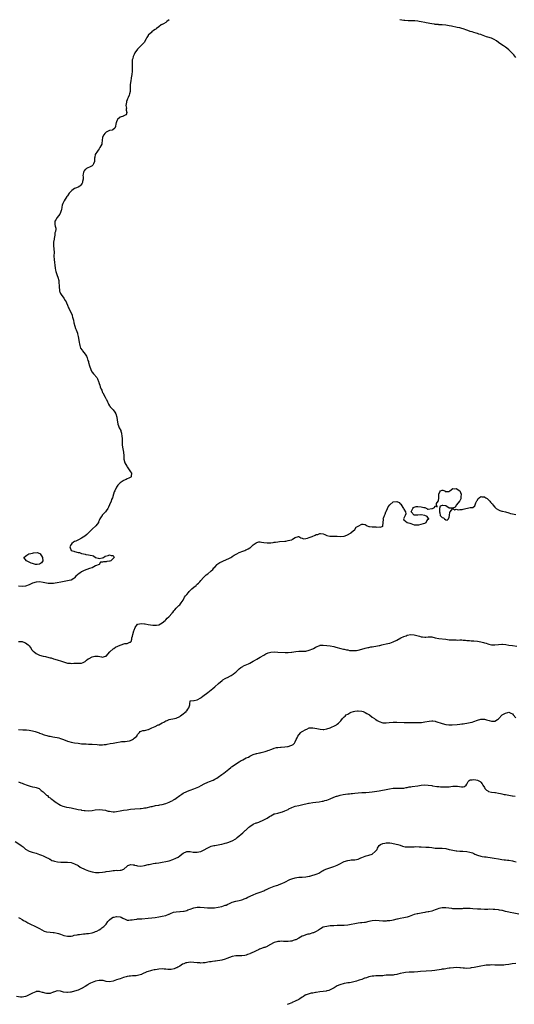
# Model space of a CAD drawing. Units: inches. Extents: x 2646000 to 2649000, y 1554000 to 1557000.
# Drawn here: x 2647508 to 2647790, y 1556438 to 1557000 of the extents above; entities that cross this region are included whole.
import ezdxf

# ---------------------------------------------------------------- set-up
doc = ezdxf.new("R2010")
doc.units = ezdxf.units.IN
doc.header["$MEASUREMENT"] = 0
doc.layers.add('LD26461554_10ft', color=132, linetype='Continuous')

msp = doc.modelspace()

# ---------------------------------------------------------------- linework, layer by layer
at = {"layer": 'LD26461554_10ft'}
for points, elevation in [([(2647592.93, 1557000), (2647591.68, 1556999), (2647591, 1556998.49), (2647589.7, 1556997.7), (2647589, 1556997.33), (2647588.77, 1556997.23), (2647588.44, 1556997), (2647587, 1556995.84), (2647585.84, 1556995), (2647585.32, 1556994.68), (2647585, 1556994.33), (2647584.14, 1556993.85), (2647583.16, 1556993), (2647583, 1556992.88), (2647581, 1556991.1), (2647580.91, 1556991), (2647580.2, 1556989.8), (2647579.8, 1556989), (2647578.67, 1556987), (2647577.87, 1556986.13), (2647575, 1556983.11), (2647573.48, 1556981), (2647573, 1556980.05), (2647572.42, 1556979), (2647572.15, 1556977.85), (2647571.86, 1556977), (2647571.85, 1556975.85), (2647571.8, 1556974.2), (2647571.9, 1556973), (2647571.93, 1556971.93), (2647571.87, 1556971), (2647571.77, 1556970.23), (2647571.68, 1556969), (2647571.45, 1556967.45), (2647571.37, 1556967), (2647571.34, 1556966.66), (2647571.03, 1556965), (2647570.71, 1556963), (2647570.71, 1556961.29), (2647570.65, 1556961), (2647570.65, 1556960.65), (2647570.71, 1556959), (2647570.34, 1556957.66), (2647570.22, 1556957), (2647569.66, 1556955.66), (2647569.22, 1556954.78), (2647569, 1556954.17), (2647568.66, 1556953.34), (2647568.6, 1556953), (2647568.32, 1556951), (2647568.56, 1556949.44), (2647568.53, 1556949), (2647568.43, 1556948.43), (2647568.81, 1556947), (2647568.38, 1556945.62), (2647567, 1556945.07), (2647566.96, 1556945.04), (2647566.87, 1556945), (2647565, 1556944.34), (2647563.57, 1556943), (2647563.37, 1556942.63), (2647563, 1556941.74), (2647562.81, 1556941.19), (2647562.72, 1556941), (2647562.57, 1556940.57), (2647562.33, 1556939), (2647561.95, 1556938.05), (2647560.89, 1556937.11), (2647560.44, 1556937), (2647559, 1556936.7), (2647558.48, 1556936.48), (2647557, 1556935.77), (2647556.21, 1556935), (2647555.77, 1556934.23), (2647554.98, 1556933), (2647554.77, 1556931), (2647554.57, 1556929.43), (2647554.49, 1556929), (2647554.04, 1556928.04), (2647553.47, 1556927), (2647553.27, 1556926.73), (2647553, 1556926.2), (2647552.47, 1556925.53), (2647552.1, 1556925), (2647550.82, 1556923), (2647550.5, 1556921.5), (2647550.42, 1556921), (2647550.39, 1556920.39), (2647550.34, 1556919), (2647549.76, 1556917.76), (2647549.48, 1556917), (2647549, 1556916.53), (2647548.22, 1556916.22), (2647545.84, 1556915), (2647545.33, 1556914.67), (2647545, 1556914.43), (2647544.38, 1556913.62), (2647544.01, 1556913), (2647543.88, 1556911.88), (2647543.73, 1556911), (2647543.79, 1556910.21), (2647543.83, 1556909), (2647543.57, 1556907.57), (2647543.51, 1556907), (2647543.33, 1556906.67), (2647543, 1556906.16), (2647542.51, 1556905.49), (2647541.94, 1556905), (2647541, 1556904.43), (2647539.98, 1556903.98), (2647539, 1556903.53), (2647538.11, 1556903), (2647537.45, 1556902.55), (2647536.43, 1556901.57), (2647535.91, 1556901), (2647535, 1556899.42), (2647534.64, 1556899), (2647533, 1556896.59), (2647532.2, 1556895), (2647531.85, 1556894.15), (2647531.71, 1556893), (2647531.48, 1556891.48), (2647531.35, 1556891), (2647531, 1556889.97), (2647530.52, 1556889), (2647529, 1556887.04), (2647528.95, 1556887), (2647528.18, 1556885.82), (2647527.67, 1556885), (2647527.77, 1556883.77), (2647527.77, 1556883), (2647527.88, 1556882.12), (2647528.23, 1556881), (2647528.33, 1556880.33), (2647528.09, 1556879), (2647527.77, 1556878.23), (2647527.68, 1556877), (2647527.29, 1556875), (2647527.28, 1556874.72), (2647526.94, 1556873), (2647526.89, 1556871), (2647527.16, 1556869), (2647527.29, 1556867.29), (2647527.2, 1556865), (2647527.22, 1556863), (2647527.84, 1556858.16), (2647528.03, 1556857), (2647528.26, 1556856.26), (2647528.61, 1556855), (2647529, 1556853.99), (2647529.41, 1556853), (2647529.94, 1556851), (2647530.03, 1556850.03), (2647530.09, 1556848.09), (2647530.09, 1556847), (2647530.29, 1556845.71), (2647530.39, 1556845), (2647530.56, 1556844.56), (2647531, 1556843.68), (2647531.37, 1556843), (2647532.89, 1556841), (2647533.69, 1556839.69), (2647534.16, 1556839), (2647534.38, 1556838.38), (2647535, 1556837), (2647535.53, 1556835.53), (2647535.79, 1556835), (2647536.87, 1556832.87), (2647537.51, 1556831.51), (2647537.67, 1556831), (2647537.86, 1556830.14), (2647538.2, 1556829), (2647538.35, 1556828.35), (2647538.6, 1556827), (2647539.1, 1556825), (2647539.59, 1556823.59), (2647539.82, 1556823), (2647540.57, 1556821), (2647540.68, 1556820.68), (2647541.11, 1556819.11), (2647541.48, 1556817), (2647541.65, 1556815.65), (2647541.71, 1556815), (2647541.92, 1556813.92), (2647542.42, 1556812.42), (2647543.22, 1556811.22), (2647543.43, 1556811), (2647545.11, 1556809), (2647545.8, 1556807.8), (2647546.17, 1556807), (2647546.62, 1556805.38), (2647546.83, 1556804.82), (2647547, 1556804.19), (2647547.55, 1556802.45), (2647548.33, 1556800.33), (2647548.88, 1556799), (2647549, 1556798.78), (2647549.78, 1556797.78), (2647550.49, 1556797), (2647550.75, 1556796.75), (2647551, 1556796.42), (2647551.66, 1556795.66), (2647552.02, 1556795), (2647552.65, 1556793.35), (2647552.81, 1556793), (2647552.86, 1556792.86), (2647553, 1556792.3), (2647553.31, 1556791.31), (2647553.63, 1556790.37), (2647554.19, 1556789), (2647554.51, 1556788.51), (2647555, 1556787.16), (2647555.14, 1556786.86), (2647556.5, 1556784.5), (2647557, 1556783.26), (2647557.11, 1556783.11), (2647557.78, 1556781.78), (2647558.08, 1556781), (2647558.44, 1556780.44), (2647559, 1556779.45), (2647559.22, 1556779.22), (2647559.35, 1556779), (2647561, 1556777.25), (2647562, 1556776), (2647562.44, 1556775), (2647563.07, 1556773), (2647563.34, 1556771.34), (2647563.55, 1556770.45), (2647563.73, 1556769), (2647564.07, 1556768.07), (2647564.52, 1556767), (2647565.36, 1556765.36), (2647565.46, 1556765), (2647565.85, 1556763.85), (2647565.96, 1556762.04), (2647566.08, 1556761), (2647566.1, 1556760.1), (2647566.2, 1556757), (2647566.51, 1556755), (2647566.9, 1556753), (2647567.01, 1556751.01), (2647567.05, 1556749), (2647567.58, 1556747), (2647568.81, 1556745), (2647569, 1556744.77), (2647570.24, 1556743), (2647571, 1556741.76), (2647571.52, 1556741), (2647571.34, 1556739.34), (2647571.38, 1556739), (2647571.16, 1556738.84), (2647569.87, 1556738.13), (2647569, 1556737.82), (2647568.45, 1556737.55), (2647567, 1556736.89), (2647566.64, 1556736.64), (2647565, 1556735.56), (2647564.37, 1556735), (2647563.74, 1556734.26), (2647562.94, 1556733.06), (2647561.95, 1556731), (2647561.67, 1556730.33), (2647561.26, 1556729), (2647560.59, 1556727), (2647560.05, 1556725.95), (2647559.79, 1556725), (2647558.95, 1556723), (2647558.26, 1556721.74), (2647557.93, 1556721), (2647557, 1556719.55), (2647556.55, 1556719), (2647555.81, 1556718.19), (2647554.82, 1556717.18), (2647554.68, 1556717), (2647554.16, 1556716.16), (2647553.42, 1556715), (2647553, 1556713.96), (2647552.72, 1556713.28), (2647552.58, 1556713), (2647551.17, 1556711), (2647548.98, 1556709.02), (2647547, 1556707), (2647546.03, 1556705.97), (2647544.89, 1556705.11), (2647543, 1556703.9), (2647541.12, 1556703), (2647539.72, 1556702.28), (2647539, 1556701.97), (2647538.37, 1556701.63), (2647537.45, 1556701), (2647537, 1556700.36), (2647536.18, 1556699), (2647537, 1556697), (2647538.46, 1556696.46), (2647539, 1556696.41), (2647541, 1556695.85), (2647541.71, 1556695.71), (2647543, 1556695.19), (2647543.2, 1556695.2), (2647544.04, 1556695), (2647545, 1556694.76), (2647545.37, 1556694.63), (2647547, 1556694.53), (2647547.81, 1556694.19), (2647549, 1556694.02), (2647549.87, 1556693.87), (2647550.94, 1556693), (2647551, 1556692.96), (2647552.53, 1556692.53), (2647553, 1556692.27), (2647554.66, 1556692.66), (2647555, 1556692.67), (2647555.42, 1556693), (2647556.35, 1556693.65), (2647558.16, 1556694.16), (2647559, 1556694.42), (2647559.9, 1556694.1), (2647561, 1556694.05), (2647561.67, 1556693), (2647561, 1556692.39), (2647559.59, 1556691), (2647559.14, 1556690.86), (2647559, 1556690.79), (2647557.37, 1556690.63), (2647557, 1556690.46), (2647555.47, 1556690.53), (2647555, 1556690.23), (2647553.76, 1556690.24), (2647553, 1556689), (2647551, 1556688.23), (2647549.01, 1556687), (2647547.44, 1556686.56), (2647545.91, 1556686.09), (2647544.46, 1556685.54), (2647543, 1556684.71), (2647541.98, 1556683.98), (2647541, 1556683.34), (2647540.56, 1556683), (2647539.76, 1556682.24), (2647539, 1556681.38), (2647538.56, 1556681), (2647537, 1556680.08), (2647535.79, 1556679.79), (2647535, 1556679.54), (2647533, 1556679.21), (2647532.06, 1556679), (2647531.17, 1556678.83), (2647529, 1556678.38), (2647527.81, 1556678.19), (2647527, 1556678.09), (2647526.09, 1556678.09), (2647525, 1556678.04), (2647523.86, 1556678.14), (2647523, 1556678.24), (2647521, 1556678.62), (2647519, 1556678.94), (2647517, 1556678.88), (2647515, 1556678.27), (2647514.12, 1556677.88), (2647513, 1556677.36), (2647511, 1556676.63), (2647509, 1556676.41), (2647507, 1556676.64)], 7830), ([(2647791, 1556978.48), (2647789.88, 1556979.88), (2647788.94, 1556980.94), (2647787, 1556982.83), (2647785.78, 1556983.78), (2647785, 1556984.33), (2647784.02, 1556985), (2647783, 1556985.66), (2647781.18, 1556987), (2647779.89, 1556987.89), (2647778.64, 1556988.64), (2647777.93, 1556989), (2647777, 1556989.42), (2647775, 1556990.1), (2647774.29, 1556990.29), (2647772.37, 1556991), (2647771.33, 1556991.33), (2647771, 1556991.49), (2647769.83, 1556991.83), (2647769, 1556992.19), (2647768.34, 1556992.34), (2647767, 1556992.76), (2647766.1, 1556993), (2647765, 1556993.26), (2647764.59, 1556993.41), (2647763, 1556993.95), (2647761, 1556994.74), (2647760.15, 1556995), (2647759, 1556995.28), (2647757.57, 1556995.57), (2647754.3, 1556996.3), (2647753, 1556996.58), (2647751, 1556996.89), (2647748.94, 1556997.06), (2647747, 1556997.15), (2647746.81, 1556997.19), (2647745, 1556997.32), (2647744.61, 1556997.39), (2647743, 1556997.6), (2647741.86, 1556997.86), (2647741, 1556997.95), (2647739.84, 1556998.16), (2647739, 1556998.38), (2647737, 1556998.81), (2647735.84, 1556999), (2647735, 1556999.12), (2647733.26, 1556999.26), (2647733, 1556999.3), (2647731.36, 1556999.36), (2647731, 1556999.39), (2647729.43, 1556999.43), (2647727.57, 1556999.57), (2647727, 1556999.63), (2647725.81, 1556999.81), (2647724.65, 1557000)], 7830), ([(2647507, 1556644.92), (2647509, 1556644.97), (2647510.41, 1556644.41), (2647511, 1556644.23), (2647511.69, 1556643.69), (2647512.5, 1556643), (2647513, 1556642.5), (2647514.11, 1556641), (2647514.44, 1556640.44), (2647515, 1556639.79), (2647515.38, 1556639.38), (2647515.84, 1556639), (2647517, 1556638.09), (2647517.76, 1556637.76), (2647519, 1556637.25), (2647521, 1556636.68), (2647522.39, 1556636.39), (2647523, 1556636.22), (2647525, 1556635.73), (2647525.55, 1556635.55), (2647527, 1556635.16), (2647529, 1556634.57), (2647529.65, 1556634.35), (2647531, 1556633.93), (2647532.68, 1556633.32), (2647533.73, 1556633), (2647535, 1556632.65), (2647536.53, 1556632.53), (2647537, 1556632.47), (2647538.59, 1556632.59), (2647539, 1556632.57), (2647540.63, 1556632.63), (2647541, 1556632.61), (2647543, 1556632.68), (2647543.89, 1556633), (2647544.57, 1556633.43), (2647545, 1556633.55), (2647545.74, 1556634.26), (2647546.76, 1556635), (2647547, 1556635.15), (2647547.29, 1556635.29), (2647549, 1556636.26), (2647550.57, 1556636.57), (2647551, 1556636.67), (2647552.51, 1556636.51), (2647554.27, 1556636.27), (2647555, 1556636.07), (2647556.58, 1556636.58), (2647557, 1556636.67), (2647559.02, 1556638.98), (2647561, 1556640.76), (2647561.36, 1556641), (2647562.3, 1556641.7), (2647563.63, 1556642.37), (2647565, 1556642.96), (2647567.75, 1556643.75), (2647569, 1556643.76), (2647570.61, 1556644.61), (2647571, 1556644.65), (2647571.2, 1556645), (2647571.69, 1556646.31), (2647571.74, 1556647), (2647571.98, 1556647.98), (2647572.3, 1556649), (2647572.89, 1556651), (2647573, 1556651.47), (2647573.52, 1556653), (2647575, 1556654.82), (2647575.1, 1556654.9), (2647577, 1556655.26), (2647579, 1556655.06), (2647579.28, 1556655), (2647581, 1556654.71), (2647583.71, 1556654.29), (2647585, 1556654.21), (2647585.7, 1556654.3), (2647587, 1556654.52), (2647588.03, 1556655), (2647589, 1556655.61), (2647590.64, 1556657), (2647590.81, 1556657.19), (2647591, 1556657.32), (2647591.76, 1556658.24), (2647592.74, 1556659), (2647593, 1556659.25), (2647594.6, 1556661), (2647594.76, 1556661.24), (2647595, 1556661.51), (2647595.6, 1556662.4), (2647596.17, 1556663), (2647597, 1556664.01), (2647598, 1556665), (2647598.45, 1556665.55), (2647599, 1556665.97), (2647599.83, 1556667), (2647601, 1556668.62), (2647601.75, 1556670.25), (2647602.29, 1556671), (2647603, 1556671.82), (2647603.95, 1556673), (2647604.4, 1556673.6), (2647605, 1556674.07), (2647605.46, 1556674.54), (2647606.03, 1556675), (2647607, 1556675.92), (2647608.33, 1556677), (2647608.63, 1556677.37), (2647609, 1556677.67), (2647609.67, 1556678.33), (2647610.43, 1556679), (2647611, 1556679.71), (2647612.53, 1556681.47), (2647613, 1556681.95), (2647614.17, 1556683), (2647615, 1556683.68), (2647616.85, 1556685.15), (2647617, 1556685.31), (2647617.92, 1556686.08), (2647618.6, 1556687), (2647619, 1556687.45), (2647620.46, 1556689), (2647620.75, 1556689.25), (2647621.95, 1556690.05), (2647623.3, 1556690.7), (2647624.07, 1556691), (2647627, 1556692.28), (2647628.26, 1556693), (2647628.7, 1556693.3), (2647629, 1556693.47), (2647630.18, 1556694.18), (2647631.19, 1556694.81), (2647631.58, 1556695), (2647633, 1556695.76), (2647635, 1556696.59), (2647636.16, 1556697), (2647636.75, 1556697.25), (2647637, 1556697.37), (2647638.14, 1556697.86), (2647639, 1556698.43), (2647639.37, 1556698.63), (2647639.82, 1556699), (2647641, 1556700.09), (2647642.17, 1556701), (2647642.67, 1556701.33), (2647643, 1556701.57), (2647644.2, 1556701.8), (2647645, 1556701.84), (2647645.68, 1556701.68), (2647647, 1556701.54), (2647649, 1556701.29), (2647650.66, 1556701.34), (2647651, 1556701.34), (2647652.43, 1556701.57), (2647653, 1556701.61), (2647653.68, 1556701.68), (2647655, 1556701.91), (2647655.95, 1556702.05), (2647659, 1556702.32), (2647659.67, 1556702.33), (2647661, 1556702.58), (2647662.8, 1556703), (2647663, 1556703.1), (2647663.38, 1556703.38), (2647665, 1556704.27), (2647666.94, 1556704.94), (2647667, 1556704.95), (2647668.12, 1556704.12), (2647669, 1556703.99), (2647669.68, 1556703.68), (2647671, 1556703.76), (2647671.93, 1556703.93), (2647673, 1556704.28), (2647674.67, 1556705), (2647676.4, 1556705.6), (2647677, 1556706.01), (2647677.86, 1556706.14), (2647679, 1556706.72), (2647679.37, 1556706.63), (2647681, 1556706.52), (2647681.9, 1556706.1), (2647683, 1556705.54), (2647684.85, 1556705.15), (2647685, 1556705.08), (2647686.91, 1556705.09), (2647687, 1556705.06), (2647688.95, 1556705.05), (2647691, 1556705), (2647692.88, 1556705.12), (2647693, 1556705.18), (2647694.4, 1556705.6), (2647696.86, 1556707), (2647697, 1556707.16), (2647699.05, 1556709), (2647699.77, 1556710.23), (2647701, 1556710.81), (2647703, 1556711.95), (2647703.87, 1556711.87), (2647705, 1556711.7), (2647705.45, 1556711.45), (2647706.03, 1556711), (2647707, 1556710.68), (2647707.32, 1556710.68), (2647709, 1556710.46), (2647710.51, 1556710.51), (2647711, 1556710.45), (2647711.69, 1556710.31), (2647713, 1556710.35), (2647713.67, 1556710.33), (2647715, 1556710.9), (2647715.08, 1556710.92), (2647715.13, 1556711), (2647715.08, 1556711.08), (2647715.37, 1556714.63), (2647715.29, 1556715), (2647715.33, 1556715.33), (2647715.89, 1556717), (2647716.31, 1556717.69), (2647716.81, 1556719), (2647717, 1556719.28), (2647717.73, 1556721), (2647718.13, 1556721.87), (2647719.03, 1556722.97), (2647721, 1556724.75), (2647723, 1556724.88), (2647724.28, 1556724.28), (2647725, 1556723.64), (2647725.38, 1556723.38), (2647726.53, 1556721.47), (2647726.86, 1556721), (2647727, 1556720.44), (2647727.92, 1556719), (2647728.08, 1556717.92), (2647727.85, 1556717), (2647727, 1556715.38), (2647726.77, 1556715), (2647727, 1556714.47), (2647728.86, 1556713), (2647730.54, 1556712.54), (2647731, 1556712.31), (2647732, 1556712), (2647733, 1556711.66), (2647733.54, 1556711.54), (2647735, 1556711.53), (2647735.54, 1556711.54), (2647737, 1556711.88), (2647738.28, 1556712.28), (2647739, 1556712.56), (2647739.84, 1556713), (2647740.21, 1556713.79), (2647741, 1556714.72), (2647741.1, 1556714.9), (2647741.23, 1556715), (2647741.21, 1556715.21), (2647741, 1556715.36), (2647740.35, 1556716.35), (2647738.96, 1556716.96), (2647737, 1556717.22), (2647736.8, 1556717.2), (2647735, 1556717.08), (2647733.09, 1556717.09), (2647733, 1556717.13), (2647731.27, 1556719), (2647731.37, 1556719.37), (2647732.09, 1556721), (2647732.55, 1556721.45), (2647733, 1556721.69), (2647734.03, 1556721.97), (2647735, 1556722.09), (2647737, 1556721.93), (2647738.49, 1556721.51), (2647739, 1556721.39), (2647740.25, 1556721), (2647740.59, 1556720.59), (2647741, 1556720.49), (2647743, 1556720.82), (2647743.33, 1556721), (2647744.57, 1556721.43), (2647745, 1556722.4), (2647746.14, 1556721.86), (2647745.7, 1556723), (2647745.67, 1556723.67), (2647746.54, 1556725), (2647746.75, 1556725.25), (2647746.98, 1556727), (2647747, 1556727.73), (2647747.07, 1556729), (2647747.53, 1556730.47), (2647747.95, 1556731), (2647749, 1556731.35), (2647749.34, 1556731.34), (2647750.38, 1556731), (2647750.69, 1556730.69), (2647751, 1556730.57), (2647751.41, 1556730.59), (2647753, 1556730.57), (2647753.31, 1556731), (2647755, 1556732.31), (2647756.14, 1556732.14), (2647757, 1556732.36), (2647759.04, 1556731.04), (2647759.69, 1556729), (2647759.56, 1556727.56), (2647759.55, 1556727), (2647759.52, 1556726.48), (2647759, 1556725.36), (2647758.78, 1556725), (2647757.02, 1556723), (2647757.04, 1556722.96), (2647756.25, 1556721.75), (2647755, 1556721.07), (2647753, 1556721.15), (2647751, 1556722.44), (2647749.31, 1556722.69), (2647749, 1556722.71), (2647747.78, 1556722.22), (2647747.41, 1556721), (2647747.47, 1556719.47), (2647747.37, 1556719), (2647747.49, 1556718.51), (2647747.82, 1556717), (2647748.38, 1556716.38), (2647749, 1556715.83), (2647749.63, 1556715.63), (2647750.19, 1556715), (2647751, 1556714.47), (2647751.69, 1556714.31), (2647752.52, 1556715), (2647753, 1556715.89), (2647753.15, 1556717), (2647753.22, 1556718.78), (2647753.48, 1556719), (2647755, 1556720.91), (2647756.11, 1556720.11), (2647757, 1556720.43), (2647758.09, 1556720.09), (2647759, 1556720.3), (2647760.35, 1556720.35), (2647761, 1556720.5), (2647765, 1556721.39), (2647766.45, 1556721.55), (2647767.65, 1556722.35), (2647767.74, 1556723), (2647768.17, 1556724.17), (2647768.68, 1556725.32), (2647769, 1556725.74), (2647769.45, 1556726.55), (2647770.05, 1556727), (2647771, 1556727.67), (2647771.54, 1556727.54), (2647773, 1556727.54), (2647773.34, 1556727.34), (2647773.81, 1556727), (2647774.53, 1556726.53), (2647775, 1556726.19), (2647776.18, 1556725), (2647776.57, 1556724.57), (2647777, 1556724.01), (2647777.57, 1556723.57), (2647777.92, 1556723), (2647779, 1556721.65), (2647779.82, 1556721), (2647781, 1556720.1), (2647781.81, 1556719.81), (2647783, 1556719.45), (2647783.36, 1556719.37), (2647785.06, 1556719.06), (2647787, 1556718.49), (2647787.92, 1556718.08), (2647789, 1556717.78), (2647791, 1556717.56)], 7840), ([(2647507, 1556594.76), (2647509.41, 1556594.59), (2647511, 1556594.54), (2647511.52, 1556594.48), (2647513, 1556594.37), (2647515, 1556593.98), (2647516.41, 1556593.59), (2647517, 1556593.4), (2647518.15, 1556593), (2647518.76, 1556592.76), (2647519, 1556592.68), (2647520.18, 1556592.18), (2647521, 1556591.92), (2647521.67, 1556591.67), (2647523.22, 1556591.22), (2647524.29, 1556591), (2647525, 1556590.83), (2647526.55, 1556590.55), (2647527.6, 1556590.4), (2647529, 1556590.14), (2647529.89, 1556589.89), (2647531, 1556589.62), (2647532.66, 1556589), (2647535, 1556587.99), (2647535.78, 1556587.78), (2647537, 1556587.42), (2647539, 1556587.13), (2647541, 1556586.89), (2647543, 1556586.63), (2647545, 1556586.47), (2647545.55, 1556586.45), (2647547, 1556586.44), (2647547.59, 1556586.41), (2647549, 1556586.38), (2647551.91, 1556586.09), (2647553, 1556586), (2647554.02, 1556585.98), (2647555, 1556586), (2647555.91, 1556586.09), (2647557, 1556586.24), (2647557.65, 1556586.35), (2647559.34, 1556586.66), (2647561, 1556586.94), (2647563, 1556587.33), (2647565, 1556587.68), (2647565.78, 1556587.78), (2647567, 1556587.85), (2647567.95, 1556587.95), (2647569, 1556587.98), (2647570.34, 1556588.34), (2647571, 1556588.47), (2647571.99, 1556589), (2647572.62, 1556589.38), (2647573, 1556589.71), (2647574.44, 1556591), (2647575, 1556591.93), (2647576.08, 1556593), (2647576.46, 1556593.54), (2647577, 1556593.86), (2647577.89, 1556594.11), (2647579, 1556594.16), (2647579.67, 1556594.33), (2647581, 1556594.63), (2647581.22, 1556594.78), (2647581.66, 1556595), (2647583, 1556595.62), (2647584, 1556596), (2647585, 1556596.49), (2647586.7, 1556597.3), (2647587, 1556597.38), (2647587.97, 1556598.03), (2647589, 1556598.5), (2647589.86, 1556599), (2647591, 1556599.61), (2647591.92, 1556599.92), (2647593, 1556600.36), (2647595.99, 1556601), (2647597, 1556601.26), (2647599, 1556602.16), (2647599.5, 1556602.5), (2647600.32, 1556603), (2647602.64, 1556605), (2647602.79, 1556605.21), (2647603, 1556605.46), (2647603.62, 1556606.38), (2647604.18, 1556607), (2647604.74, 1556608.74), (2647604.79, 1556609), (2647604.73, 1556609.27), (2647605, 1556611), (2647607, 1556611.27), (2647607.28, 1556611.28), (2647609, 1556611.57), (2647611, 1556612.74), (2647611.28, 1556613), (2647612.24, 1556613.76), (2647615, 1556615.9), (2647617, 1556617.42), (2647617.87, 1556618.13), (2647619, 1556619.06), (2647621.14, 1556621), (2647623.26, 1556622.74), (2647623.71, 1556623), (2647625, 1556623.8), (2647627, 1556624.85), (2647627.32, 1556625), (2647628.39, 1556625.61), (2647629, 1556626.02), (2647629.61, 1556626.39), (2647630.48, 1556627), (2647631, 1556627.44), (2647632.84, 1556629.16), (2647633, 1556629.29), (2647633.95, 1556630.05), (2647635, 1556630.76), (2647635.44, 1556631), (2647638.29, 1556632.29), (2647639, 1556632.59), (2647641, 1556633.71), (2647641.79, 1556634.21), (2647643, 1556634.84), (2647645, 1556635.97), (2647647, 1556637.15), (2647648.15, 1556637.85), (2647649.57, 1556638.43), (2647651, 1556638.8), (2647653, 1556639), (2647655, 1556638.95), (2647659.26, 1556638.74), (2647661, 1556638.72), (2647662.87, 1556638.87), (2647663.14, 1556638.86), (2647665.31, 1556639.31), (2647667, 1556639.54), (2647669.5, 1556639.5), (2647671, 1556639.53), (2647673, 1556639.93), (2647675, 1556640.76), (2647675.4, 1556641), (2647676.44, 1556641.56), (2647677, 1556641.89), (2647679, 1556642.77), (2647679.2, 1556642.8), (2647681, 1556642.91), (2647683, 1556642.71), (2647685, 1556642.45), (2647687, 1556642.07), (2647688.27, 1556641.73), (2647690.95, 1556641.05), (2647692.65, 1556640.65), (2647693, 1556640.55), (2647694.25, 1556640.25), (2647695, 1556640.12), (2647695.92, 1556639.92), (2647697, 1556639.86), (2647697.78, 1556639.78), (2647699.91, 1556639.91), (2647701, 1556640.07), (2647703, 1556640.51), (2647704.93, 1556641.07), (2647706.51, 1556641.49), (2647707, 1556641.58), (2647708.16, 1556641.84), (2647709, 1556641.93), (2647709.88, 1556642.12), (2647711, 1556642.27), (2647713, 1556642.69), (2647713.28, 1556642.72), (2647714.54, 1556643), (2647715.16, 1556643.16), (2647717, 1556643.55), (2647717.81, 1556643.81), (2647719, 1556644.1), (2647721, 1556644.85), (2647723, 1556645.75), (2647725.32, 1556647), (2647727, 1556647.83), (2647728.29, 1556648.29), (2647729, 1556648.57), (2647731, 1556648.94), (2647733, 1556648.85), (2647734.46, 1556648.46), (2647735.99, 1556647.99), (2647737, 1556647.66), (2647737.6, 1556647.6), (2647739, 1556647.52), (2647739.53, 1556647.53), (2647741, 1556647.66), (2647743, 1556647.55), (2647745, 1556647.14), (2647747, 1556646.76), (2647751, 1556646.24), (2647753, 1556646), (2647754.04, 1556645.96), (2647755, 1556645.88), (2647756.08, 1556645.92), (2647757, 1556645.87), (2647757.79, 1556645.79), (2647759, 1556645.86), (2647760.13, 1556645.87), (2647761, 1556645.75), (2647762.31, 1556645.69), (2647763, 1556645.58), (2647764.51, 1556645.49), (2647765.39, 1556645.39), (2647767, 1556645.32), (2647769, 1556645.16), (2647771, 1556644.83), (2647772.47, 1556644.47), (2647773, 1556644.27), (2647774.02, 1556644.02), (2647775, 1556643.6), (2647775.51, 1556643.51), (2647777, 1556643.12), (2647779, 1556643.08), (2647781, 1556643.3), (2647783, 1556643.41), (2647783.4, 1556643.4), (2647785.22, 1556643.22), (2647787, 1556642.88), (2647789, 1556642.59), (2647791.62, 1556642.38)], 7850), ([(2647507, 1556564.86), (2647508.3, 1556564.3), (2647509, 1556564.09), (2647509.78, 1556563.78), (2647511.91, 1556563), (2647513, 1556562.55), (2647513.58, 1556562.42), (2647515, 1556561.98), (2647516.25, 1556561.75), (2647517, 1556561.57), (2647518.73, 1556561), (2647519, 1556560.84), (2647519.95, 1556559.95), (2647521, 1556559.21), (2647521.11, 1556559.11), (2647521.26, 1556559), (2647523, 1556557.31), (2647523.43, 1556557), (2647524.17, 1556556.17), (2647525, 1556555.67), (2647525.36, 1556555.36), (2647525.98, 1556555), (2647527, 1556554.18), (2647528.55, 1556553), (2647528.82, 1556552.82), (2647530.02, 1556552.02), (2647531, 1556551.54), (2647531.35, 1556551.35), (2647532.27, 1556551), (2647533, 1556550.79), (2647534.44, 1556550.44), (2647535.81, 1556550.19), (2647537, 1556549.94), (2647541, 1556549.05), (2647542.78, 1556548.78), (2647543, 1556548.72), (2647544.53, 1556548.53), (2647545, 1556548.45), (2647547, 1556548.34), (2647549, 1556548.5), (2647550.77, 1556548.77), (2647553, 1556548.97), (2647555, 1556548.88), (2647556.57, 1556548.57), (2647557, 1556548.51), (2647558.18, 1556548.18), (2647559, 1556548.06), (2647559.87, 1556547.87), (2647561, 1556547.79), (2647561.78, 1556547.78), (2647563, 1556547.86), (2647565, 1556548.2), (2647567, 1556548.59), (2647568.93, 1556548.93), (2647571, 1556549.2), (2647573.43, 1556549.43), (2647576.39, 1556549.61), (2647577, 1556549.69), (2647578.2, 1556549.8), (2647579, 1556549.94), (2647579.94, 1556550.06), (2647582.69, 1556550.69), (2647583.21, 1556550.79), (2647585.26, 1556551.26), (2647587, 1556551.59), (2647587.75, 1556551.75), (2647589, 1556551.97), (2647591, 1556552.45), (2647593, 1556553.14), (2647594.21, 1556553.78), (2647595, 1556554.17), (2647595.49, 1556554.51), (2647596.17, 1556555), (2647597, 1556555.5), (2647599.03, 1556557), (2647600.21, 1556557.79), (2647601, 1556558.29), (2647603, 1556559.36), (2647603.56, 1556559.56), (2647605, 1556560.15), (2647607, 1556560.78), (2647609, 1556561.52), (2647610.01, 1556561.99), (2647611.31, 1556562.69), (2647613, 1556563.64), (2647615, 1556564.57), (2647616.11, 1556565), (2647618.15, 1556565.85), (2647619, 1556566.33), (2647619.46, 1556566.54), (2647620.18, 1556567), (2647621, 1556567.55), (2647623, 1556568.98), (2647624.16, 1556569.84), (2647627, 1556572.16), (2647628.14, 1556573), (2647628.65, 1556573.35), (2647629, 1556573.64), (2647630.97, 1556574.97), (2647633, 1556576.3), (2647634.18, 1556577), (2647634.72, 1556577.28), (2647635, 1556577.47), (2647636.07, 1556577.93), (2647637, 1556578.45), (2647638.24, 1556579), (2647639, 1556579.46), (2647639.85, 1556579.85), (2647641, 1556580.47), (2647642.95, 1556581.05), (2647643, 1556581.05), (2647644.56, 1556581.44), (2647645, 1556581.48), (2647645.58, 1556581.58), (2647647, 1556581.91), (2647647.78, 1556582.22), (2647649, 1556582.54), (2647649.3, 1556582.7), (2647650.13, 1556583), (2647651, 1556583.36), (2647651.55, 1556583.55), (2647653, 1556584.11), (2647654.39, 1556584.39), (2647655, 1556584.5), (2647656.63, 1556584.63), (2647657, 1556584.64), (2647659, 1556584.79), (2647660.58, 1556585), (2647661, 1556585.06), (2647662.49, 1556585.51), (2647663, 1556585.73), (2647663.77, 1556586.23), (2647664.55, 1556587), (2647665, 1556587.63), (2647665.59, 1556589), (2647666.05, 1556589.95), (2647666.48, 1556591), (2647667, 1556591.64), (2647668.19, 1556593), (2647668.64, 1556593.36), (2647669, 1556593.59), (2647671, 1556594.78), (2647671.61, 1556595), (2647673, 1556595.58), (2647675, 1556595.66), (2647677.24, 1556595.24), (2647679.15, 1556594.85), (2647681, 1556594.72), (2647681.26, 1556594.74), (2647683, 1556595.02), (2647685, 1556595.65), (2647686.15, 1556596.15), (2647687, 1556596.55), (2647687.72, 1556597), (2647688.53, 1556597.47), (2647689, 1556597.77), (2647689.67, 1556598.33), (2647690.26, 1556599), (2647691, 1556599.75), (2647692.04, 1556601), (2647693, 1556602), (2647693.58, 1556602.42), (2647694.17, 1556603), (2647695, 1556603.57), (2647696.19, 1556604.19), (2647697, 1556604.55), (2647698.3, 1556605), (2647699, 1556605.18), (2647700.65, 1556605.35), (2647701, 1556605.41), (2647703, 1556605.25), (2647703.77, 1556605), (2647704.6, 1556604.6), (2647705, 1556604.45), (2647705.88, 1556603.88), (2647707, 1556603.25), (2647707.4, 1556603), (2647709, 1556601.78), (2647710.24, 1556601), (2647710.64, 1556600.64), (2647711, 1556600.42), (2647711.85, 1556599.85), (2647713, 1556599.26), (2647715, 1556598.58), (2647715.44, 1556598.57), (2647717, 1556598.46), (2647718.63, 1556598.63), (2647721, 1556598.92), (2647723, 1556598.97), (2647727.19, 1556598.81), (2647729.24, 1556598.76), (2647731, 1556598.68), (2647733, 1556598.65), (2647735.29, 1556598.71), (2647737.2, 1556598.8), (2647739, 1556599.03), (2647741.54, 1556599.54), (2647743, 1556599.68), (2647743.66, 1556599.66), (2647745, 1556599.46), (2647745.38, 1556599.38), (2647749, 1556598.21), (2647751, 1556597.65), (2647752.64, 1556597.36), (2647753, 1556597.31), (2647754.71, 1556597.29), (2647757.57, 1556597.57), (2647759, 1556597.75), (2647760.07, 1556597.93), (2647761, 1556598.02), (2647761.82, 1556598.18), (2647763, 1556598.34), (2647765, 1556598.72), (2647766.07, 1556599), (2647767, 1556599.28), (2647769, 1556600), (2647771, 1556600.58), (2647772.63, 1556600.63), (2647773, 1556600.62), (2647774.28, 1556600.28), (2647775, 1556600), (2647775.81, 1556599.81), (2647777, 1556599.39), (2647777.48, 1556599.48), (2647779, 1556599.56), (2647780.5, 1556600.5), (2647781, 1556600.75), (2647781.27, 1556601), (2647783, 1556602.92), (2647783.09, 1556603), (2647785, 1556604.09), (2647786.45, 1556604.45), (2647787, 1556604.55), (2647788.1, 1556604.1), (2647789, 1556603.58), (2647789.47, 1556603), (2647791, 1556601.34)], 7860), ([(2647505, 1556530.75), (2647507.8, 1556529), (2647508.52, 1556528.52), (2647509, 1556528.13), (2647509.67, 1556527.67), (2647511, 1556526.48), (2647513, 1556525.2), (2647514.67, 1556524.68), (2647516.29, 1556524.29), (2647517, 1556524.15), (2647519, 1556523.44), (2647520.03, 1556523), (2647521, 1556522.53), (2647523, 1556521.61), (2647524.24, 1556521), (2647524.72, 1556520.72), (2647525, 1556520.6), (2647526, 1556520), (2647527, 1556519.67), (2647527.47, 1556519.47), (2647529.13, 1556519.13), (2647531.04, 1556518.96), (2647533, 1556518.94), (2647534.94, 1556518.94), (2647537, 1556518.69), (2647539, 1556517.99), (2647540.95, 1556517), (2647542.16, 1556516.16), (2647545, 1556514.76), (2647547, 1556514.02), (2647549, 1556513.49), (2647551, 1556513.11), (2647553, 1556512.98), (2647554.83, 1556513.17), (2647555, 1556513.18), (2647556.51, 1556513.49), (2647557, 1556513.55), (2647559, 1556513.92), (2647559.98, 1556514.02), (2647561, 1556514.18), (2647561.79, 1556514.21), (2647563, 1556514.32), (2647563.7, 1556514.3), (2647565, 1556514.43), (2647565.54, 1556514.46), (2647567.07, 1556514.93), (2647567.17, 1556515), (2647569, 1556516.7), (2647569.39, 1556517), (2647570.48, 1556517.52), (2647571, 1556517.67), (2647572.51, 1556517.49), (2647573, 1556517.37), (2647573.28, 1556517.28), (2647574.43, 1556517), (2647574.84, 1556516.84), (2647575, 1556516.84), (2647576.73, 1556516.73), (2647578.95, 1556517.05), (2647581, 1556517.55), (2647581.66, 1556517.66), (2647583, 1556517.97), (2647583.82, 1556518.18), (2647585, 1556518.33), (2647585.55, 1556518.45), (2647587, 1556518.63), (2647589, 1556518.91), (2647591, 1556519.28), (2647593, 1556519.81), (2647595, 1556520.49), (2647596.76, 1556521.24), (2647598.09, 1556521.91), (2647599, 1556522.56), (2647599.29, 1556522.71), (2647601, 1556524.03), (2647603, 1556525.02), (2647605, 1556525.06), (2647606.76, 1556524.76), (2647608.66, 1556524.66), (2647609, 1556524.7), (2647610.91, 1556525.09), (2647611, 1556525.1), (2647612.28, 1556525.72), (2647613, 1556525.99), (2647614.73, 1556527), (2647615, 1556527.14), (2647617, 1556528.02), (2647618.44, 1556528.44), (2647619, 1556528.58), (2647620.94, 1556528.94), (2647622.79, 1556529.21), (2647623, 1556529.28), (2647624.45, 1556529.55), (2647625, 1556529.73), (2647626, 1556530), (2647627, 1556530.34), (2647627.49, 1556530.51), (2647629, 1556531.11), (2647631, 1556532.35), (2647631.82, 1556533), (2647635, 1556535.75), (2647636.34, 1556537), (2647636.7, 1556537.3), (2647637.72, 1556538.28), (2647638.53, 1556539), (2647639, 1556539.38), (2647641, 1556540.66), (2647642.66, 1556541.34), (2647643, 1556541.5), (2647644.13, 1556541.87), (2647647, 1556543.08), (2647649, 1556544.17), (2647650.35, 1556545), (2647651, 1556545.45), (2647651.99, 1556546.01), (2647653, 1556546.48), (2647653.39, 1556546.61), (2647655, 1556547.04), (2647657, 1556547.51), (2647657.75, 1556547.75), (2647659, 1556548.19), (2647660.87, 1556549.13), (2647661.36, 1556549.36), (2647663, 1556550.2), (2647665, 1556550.95), (2647667, 1556551.42), (2647670.03, 1556552.03), (2647671, 1556552.28), (2647672.58, 1556552.58), (2647673, 1556552.69), (2647675, 1556552.99), (2647676.81, 1556553.19), (2647678.59, 1556553.41), (2647680.29, 1556553.71), (2647681, 1556553.87), (2647681.9, 1556554.1), (2647683, 1556554.42), (2647685, 1556555.17), (2647687, 1556556), (2647688.58, 1556556.58), (2647689, 1556556.75), (2647690.71, 1556557.29), (2647692.38, 1556557.62), (2647695, 1556557.93), (2647695.98, 1556558.02), (2647697, 1556558.14), (2647697.79, 1556558.21), (2647699, 1556558.37), (2647701, 1556558.6), (2647703, 1556558.74), (2647705.23, 1556558.77), (2647707.14, 1556558.86), (2647709, 1556559.09), (2647711.56, 1556559.56), (2647713, 1556559.79), (2647713.91, 1556559.91), (2647717, 1556560.38), (2647718.77, 1556560.77), (2647721, 1556561.19), (2647723, 1556561.26), (2647725, 1556561.17), (2647726.74, 1556561.26), (2647727, 1556561.26), (2647728.43, 1556561.57), (2647729, 1556561.62), (2647730.09, 1556561.91), (2647731, 1556562.04), (2647731.81, 1556562.19), (2647735, 1556562.65), (2647737, 1556562.92), (2647739, 1556563.09), (2647741, 1556563), (2647743, 1556562.67), (2647743.44, 1556562.56), (2647745.83, 1556562.17), (2647747, 1556562.12), (2647747.96, 1556562.04), (2647749, 1556562.05), (2647751, 1556562), (2647751.93, 1556562.07), (2647753, 1556562.06), (2647753.82, 1556562.18), (2647755, 1556562.3), (2647755.68, 1556562.32), (2647757, 1556562.43), (2647757.69, 1556562.31), (2647759.96, 1556562.04), (2647761, 1556562.06), (2647761.76, 1556562.24), (2647762.63, 1556563), (2647763, 1556563.56), (2647763.7, 1556565), (2647764.34, 1556565.66), (2647765, 1556565.89), (2647765.97, 1556565.97), (2647767, 1556566.18), (2647768.05, 1556565.95), (2647769, 1556565.77), (2647770.71, 1556565), (2647771, 1556564.72), (2647771.68, 1556563.68), (2647772.15, 1556563), (2647773, 1556561.53), (2647773.36, 1556561), (2647774.15, 1556560.15), (2647775, 1556559.62), (2647775.4, 1556559.4), (2647777.03, 1556559.03), (2647779, 1556558.79), (2647779.28, 1556558.72), (2647781, 1556558.41), (2647782.25, 1556558.25), (2647783, 1556557.98), (2647784.32, 1556557.68), (2647785, 1556557.62), (2647787, 1556557.14), (2647788.82, 1556556.82), (2647789, 1556556.82), (2647790.7, 1556556.7)], 7870), ([(2647507, 1556487.4), (2647507.65, 1556487), (2647509, 1556486.23), (2647509.74, 1556485.74), (2647511.06, 1556485), (2647512.28, 1556484.28), (2647513, 1556483.92), (2647517, 1556482.11), (2647519, 1556481.14), (2647520.33, 1556480.33), (2647521.62, 1556479.62), (2647523, 1556479.23), (2647523.17, 1556479.17), (2647525, 1556478.98), (2647526.76, 1556478.76), (2647527, 1556478.77), (2647527.27, 1556478.73), (2647529, 1556478.39), (2647529.85, 1556478.15), (2647531, 1556477.84), (2647532.81, 1556477.19), (2647535, 1556476.68), (2647537, 1556476.8), (2647537.97, 1556477), (2647538.8, 1556477.2), (2647540.43, 1556477.57), (2647541, 1556477.67), (2647541.73, 1556477.73), (2647543, 1556477.9), (2647543.99, 1556478.01), (2647545, 1556478.05), (2647545.84, 1556478.16), (2647547, 1556478.27), (2647549, 1556478.64), (2647550.2, 1556479), (2647551, 1556479.3), (2647551.66, 1556479.66), (2647553, 1556480.35), (2647554.01, 1556481), (2647554.6, 1556481.4), (2647555.75, 1556482.25), (2647556.39, 1556483), (2647557, 1556483.64), (2647558, 1556485), (2647559, 1556486.04), (2647560.04, 1556487), (2647561, 1556487.53), (2647561.66, 1556487.66), (2647563, 1556488.01), (2647565, 1556487.72), (2647565.52, 1556487.52), (2647566.6, 1556487), (2647566.84, 1556486.84), (2647567, 1556486.76), (2647567.39, 1556486.61), (2647569, 1556485.95), (2647570.05, 1556485.95), (2647571, 1556485.96), (2647571.9, 1556486.1), (2647573, 1556486.31), (2647574.51, 1556486.51), (2647575, 1556486.55), (2647575.45, 1556486.55), (2647577, 1556486.68), (2647577.32, 1556486.68), (2647581, 1556486.94), (2647583, 1556487.15), (2647585, 1556487.43), (2647587, 1556487.73), (2647589, 1556488.07), (2647591, 1556488.56), (2647592.75, 1556489.25), (2647593, 1556489.36), (2647594.09, 1556489.91), (2647595, 1556490.27), (2647595.55, 1556490.45), (2647597, 1556490.69), (2647599, 1556490.76), (2647599.25, 1556490.75), (2647601.1, 1556490.9), (2647601.54, 1556491), (2647603, 1556491.41), (2647603.67, 1556491.67), (2647605, 1556492.16), (2647607, 1556492.81), (2647609, 1556493.2), (2647610.74, 1556493.26), (2647612.91, 1556493.09), (2647613.06, 1556493.06), (2647614.94, 1556492.94), (2647616.88, 1556492.88), (2647618.95, 1556492.95), (2647621, 1556493.21), (2647623, 1556493.69), (2647624.02, 1556493.98), (2647625, 1556494.37), (2647625.49, 1556494.51), (2647626.59, 1556495), (2647627.45, 1556495.45), (2647629, 1556496.15), (2647631, 1556496.72), (2647633, 1556497.03), (2647634.45, 1556497.55), (2647635, 1556497.64), (2647635.91, 1556498.09), (2647637, 1556498.51), (2647638, 1556499), (2647641, 1556500.35), (2647642.61, 1556501), (2647645, 1556501.81), (2647647, 1556502.65), (2647647.7, 1556503), (2647649, 1556503.6), (2647650.09, 1556504.09), (2647651, 1556504.47), (2647653, 1556505.2), (2647654.37, 1556505.63), (2647655, 1556505.88), (2647655.82, 1556506.18), (2647657.25, 1556506.75), (2647659, 1556507.54), (2647662, 1556509), (2647663, 1556509.41), (2647665, 1556510.03), (2647665.86, 1556510.14), (2647667, 1556510.32), (2647667.67, 1556510.33), (2647669, 1556510.4), (2647671, 1556510.57), (2647673, 1556510.93), (2647673.29, 1556511), (2647675, 1556511.47), (2647675.74, 1556511.74), (2647677, 1556512.16), (2647679, 1556512.96), (2647679.1, 1556513), (2647680.24, 1556513.76), (2647681, 1556514.17), (2647681.5, 1556514.5), (2647683, 1556515.18), (2647687, 1556516.46), (2647689, 1556517.3), (2647690.15, 1556517.85), (2647693, 1556519.29), (2647695, 1556520.01), (2647696.11, 1556520.11), (2647697, 1556520.21), (2647698.21, 1556520.21), (2647699, 1556520.24), (2647701, 1556520.67), (2647701.71, 1556521), (2647702.55, 1556521.45), (2647703, 1556521.62), (2647703.92, 1556522.08), (2647705, 1556522.43), (2647705.44, 1556522.56), (2647707.05, 1556522.95), (2647709, 1556523.62), (2647710.74, 1556525), (2647711.73, 1556526.27), (2647711.98, 1556527), (2647713, 1556528.41), (2647713.66, 1556529), (2647715, 1556529.66), (2647716.17, 1556529.83), (2647717, 1556530.08), (2647718.01, 1556529.99), (2647719, 1556530.06), (2647720.23, 1556529.77), (2647721, 1556529.65), (2647723.53, 1556529), (2647725, 1556528.59), (2647726.19, 1556528.19), (2647727.82, 1556527.82), (2647729, 1556527.69), (2647729.66, 1556527.66), (2647731.72, 1556527.72), (2647733, 1556527.8), (2647733.83, 1556527.83), (2647735.8, 1556527.8), (2647737, 1556527.72), (2647739.57, 1556527.57), (2647741, 1556527.51), (2647741.45, 1556527.45), (2647743, 1556527.3), (2647745, 1556527.05), (2647747, 1556526.95), (2647749, 1556526.93), (2647751, 1556526.73), (2647753, 1556526.27), (2647754, 1556526), (2647755, 1556525.76), (2647757, 1556525.39), (2647757.35, 1556525.35), (2647759, 1556525.23), (2647760.81, 1556525.19), (2647763, 1556525.07), (2647764.76, 1556524.76), (2647766.25, 1556524.25), (2647767, 1556523.9), (2647767.63, 1556523.63), (2647769, 1556522.97), (2647771, 1556522.36), (2647771.72, 1556522.28), (2647773, 1556522.03), (2647774.05, 1556521.95), (2647775, 1556521.81), (2647776.31, 1556521.69), (2647778.65, 1556521.35), (2647781, 1556520.87), (2647783, 1556520.51), (2647784.37, 1556520.37), (2647785, 1556520.27), (2647786.17, 1556520.17), (2647787, 1556520.04), (2647789, 1556519.69), (2647789.56, 1556519.56), (2647791.24, 1556519.24)], 7880), ([(2647792.68, 1556489.32), (2647789.79, 1556489.79), (2647787.7, 1556490.3), (2647787, 1556490.43), (2647785.11, 1556490.89), (2647783.3, 1556491.3), (2647783, 1556491.38), (2647781.62, 1556491.62), (2647781, 1556491.75), (2647779, 1556491.95), (2647778.01, 1556492.01), (2647776.05, 1556492.05), (2647775, 1556492.03), (2647773, 1556492.04), (2647771, 1556492.09), (2647769, 1556492.2), (2647766.42, 1556492.42), (2647765, 1556492.51), (2647763, 1556492.54), (2647762.51, 1556492.51), (2647761, 1556492.48), (2647760.42, 1556492.42), (2647757, 1556492.24), (2647756.33, 1556492.33), (2647755, 1556492.36), (2647754.48, 1556492.48), (2647752.69, 1556492.69), (2647751, 1556492.92), (2647750.91, 1556492.91), (2647749, 1556492.95), (2647748.92, 1556492.92), (2647747, 1556492.49), (2647746.09, 1556492.09), (2647745, 1556491.67), (2647743, 1556490.99), (2647741.36, 1556490.64), (2647741, 1556490.55), (2647739.67, 1556490.33), (2647739, 1556490.19), (2647737.95, 1556490.05), (2647737, 1556489.87), (2647735, 1556489.54), (2647734.58, 1556489.42), (2647733, 1556489.06), (2647731, 1556488.36), (2647730.04, 1556488.04), (2647729, 1556487.64), (2647727, 1556487.17), (2647725, 1556486.82), (2647723.48, 1556486.52), (2647723, 1556486.39), (2647721, 1556485.92), (2647720.24, 1556485.76), (2647719, 1556485.56), (2647717.42, 1556485.42), (2647717, 1556485.37), (2647715, 1556485.37), (2647713, 1556485.52), (2647711, 1556485.65), (2647709, 1556485.52), (2647707, 1556485.09), (2647705, 1556484.61), (2647704.57, 1556484.57), (2647703, 1556484.32), (2647702.25, 1556484.25), (2647701, 1556484.08), (2647699, 1556483.74), (2647697, 1556483.3), (2647695, 1556482.96), (2647693, 1556482.88), (2647691, 1556482.9), (2647689, 1556482.84), (2647687, 1556482.71), (2647685, 1556482.55), (2647683, 1556482.32), (2647681.96, 1556482.04), (2647681, 1556481.77), (2647679.51, 1556481), (2647678.21, 1556480.21), (2647677, 1556479.43), (2647675.35, 1556478.65), (2647675, 1556478.53), (2647673, 1556477.95), (2647672.22, 1556477.78), (2647671, 1556477.44), (2647669.77, 1556477), (2647669, 1556476.67), (2647667, 1556475.52), (2647665.32, 1556474.68), (2647665, 1556474.55), (2647663.84, 1556474.17), (2647663, 1556473.92), (2647662.21, 1556473.79), (2647661, 1556473.63), (2647660.4, 1556473.6), (2647659, 1556473.66), (2647658.36, 1556473.64), (2647657, 1556473.77), (2647656.28, 1556473.72), (2647655, 1556473.69), (2647654.43, 1556473.57), (2647653, 1556473.16), (2647652.67, 1556473), (2647649.23, 1556471), (2647649, 1556470.88), (2647647.68, 1556470.32), (2647647, 1556470.17), (2647645.75, 1556469.75), (2647644.65, 1556469.35), (2647643.95, 1556469), (2647643, 1556468.56), (2647642, 1556468), (2647639.85, 1556467), (2647639.26, 1556466.74), (2647639, 1556466.56), (2647637.8, 1556466.2), (2647637, 1556465.87), (2647636.28, 1556465.72), (2647634.48, 1556465.52), (2647633, 1556465.54), (2647632.49, 1556465.51), (2647631, 1556465.49), (2647629, 1556465.15), (2647625.98, 1556463.98), (2647625, 1556463.58), (2647623, 1556463.03), (2647619.49, 1556462.51), (2647619, 1556462.46), (2647617.72, 1556462.28), (2647617, 1556462.15), (2647615.97, 1556462.03), (2647615, 1556461.81), (2647613.58, 1556461.58), (2647613, 1556461.54), (2647612.47, 1556461.53), (2647611, 1556461.39), (2647610.59, 1556461.41), (2647609, 1556461.4), (2647607, 1556461.62), (2647605, 1556461.8), (2647603, 1556461.58), (2647602.56, 1556461.44), (2647601.29, 1556461), (2647600.65, 1556460.65), (2647599, 1556459.61), (2647597.85, 1556459), (2647597.32, 1556458.68), (2647597, 1556458.58), (2647595.89, 1556458.11), (2647594.22, 1556457.78), (2647593, 1556457.74), (2647592.26, 1556457.74), (2647591, 1556457.87), (2647590.11, 1556457.89), (2647589, 1556457.99), (2647587, 1556457.84), (2647586.23, 1556457.77), (2647585, 1556457.55), (2647584.49, 1556457.51), (2647582.83, 1556457.17), (2647582.33, 1556457), (2647581, 1556456.62), (2647580.33, 1556456.33), (2647577.41, 1556455), (2647577.12, 1556454.88), (2647575, 1556454.25), (2647574.11, 1556454.11), (2647573, 1556453.98), (2647572.02, 1556453.98), (2647571, 1556453.87), (2647570.18, 1556453.82), (2647569, 1556453.6), (2647568.52, 1556453.48), (2647567, 1556453.08), (2647565, 1556452.45), (2647564.23, 1556452.23), (2647563, 1556451.82), (2647561, 1556451.11), (2647559, 1556450.62), (2647557, 1556450.9), (2647555.37, 1556451.37), (2647555, 1556451.41), (2647553.47, 1556451.47), (2647553, 1556451.42), (2647551, 1556450.96), (2647549, 1556450.19), (2647548.15, 1556449.85), (2647547, 1556449.26), (2647546.8, 1556449.2), (2647546.49, 1556449), (2647545, 1556447.95), (2647543.37, 1556447), (2647543.16, 1556446.84), (2647543, 1556446.76), (2647541, 1556445.91), (2647539, 1556445.26), (2647537, 1556444.77), (2647536.72, 1556444.72), (2647535, 1556444.52), (2647534.5, 1556444.5), (2647532.73, 1556444.73), (2647532.04, 1556445), (2647531, 1556445.29), (2647530.67, 1556445.34), (2647529, 1556445.47), (2647527.53, 1556445), (2647527, 1556444.78), (2647526.69, 1556444.69), (2647525, 1556443.94), (2647524.04, 1556444.04), (2647523, 1556443.95), (2647522.2, 1556444.2), (2647521, 1556444.52), (2647520.59, 1556444.59), (2647519.27, 1556445), (2647519, 1556445.06), (2647517, 1556445.04), (2647516.87, 1556445), (2647515, 1556444.25), (2647513, 1556443.15), (2647511.54, 1556442.46), (2647511, 1556442.25), (2647509.98, 1556442.02), (2647509, 1556441.88), (2647508.08, 1556441.92), (2647505.8, 1556442.2)], 7890), ([(2647791, 1556461.17), (2647788.9, 1556460.9), (2647787, 1556460.59), (2647785, 1556460.32), (2647784.22, 1556460.22), (2647783, 1556460.12), (2647782.08, 1556460.08), (2647781, 1556460.08), (2647779, 1556460.2), (2647777, 1556460.3), (2647776.25, 1556460.25), (2647775, 1556460.2), (2647774.07, 1556460.07), (2647773, 1556459.95), (2647771, 1556459.63), (2647767.13, 1556458.87), (2647765.42, 1556458.58), (2647765, 1556458.52), (2647763, 1556458.33), (2647761.61, 1556458.39), (2647761, 1556458.37), (2647759.41, 1556458.59), (2647759, 1556458.59), (2647757.24, 1556458.76), (2647755.32, 1556458.68), (2647753.57, 1556458.43), (2647753, 1556458.38), (2647751.83, 1556458.17), (2647751, 1556458.12), (2647750.05, 1556457.95), (2647749, 1556457.83), (2647748.3, 1556457.7), (2647744.82, 1556457.18), (2647743, 1556456.98), (2647736.49, 1556456.49), (2647735, 1556456.4), (2647733, 1556456.23), (2647732.19, 1556456.19), (2647731, 1556456.09), (2647730.09, 1556456.09), (2647727.94, 1556455.94), (2647727, 1556455.83), (2647725, 1556455.39), (2647723.54, 1556455), (2647723, 1556454.84), (2647721.42, 1556454.58), (2647721, 1556454.48), (2647719.49, 1556454.51), (2647719, 1556454.47), (2647717, 1556454.41), (2647715.82, 1556454.18), (2647715, 1556454.15), (2647714, 1556454), (2647713, 1556454.05), (2647712.01, 1556453.99), (2647711, 1556454.05), (2647709.97, 1556453.97), (2647709, 1556453.87), (2647707, 1556453.41), (2647705.61, 1556453), (2647705, 1556452.77), (2647704.65, 1556452.65), (2647703, 1556452.02), (2647701.51, 1556451.51), (2647701, 1556451.32), (2647699.91, 1556451), (2647699.22, 1556450.78), (2647697.62, 1556450.38), (2647697, 1556450.29), (2647695.92, 1556450.08), (2647695, 1556449.99), (2647694.16, 1556449.84), (2647693, 1556449.69), (2647692.43, 1556449.57), (2647691, 1556449.21), (2647690.43, 1556449), (2647689, 1556448.3), (2647687.24, 1556447.24), (2647685, 1556446.03), (2647684.24, 1556445.76), (2647683, 1556445.46), (2647682.6, 1556445.4), (2647681, 1556445.21), (2647679, 1556445.03), (2647677, 1556444.65), (2647676.59, 1556444.59), (2647675, 1556444.22), (2647674.13, 1556444.13), (2647673, 1556443.84), (2647671.27, 1556443.27), (2647671, 1556443.16), (2647670.7, 1556443), (2647669.71, 1556442.29), (2647669, 1556441.87), (2647667.61, 1556441), (2647667, 1556440.56), (2647665, 1556439.55), (2647663.21, 1556438.79), (2647663, 1556438.67), (2647661, 1556437.87), (2647660.33, 1556437.67)], 7900)]:
    msp.add_lwpolyline(points, dxfattribs=dict(at, elevation=elevation))
at = {"layer": 'LD26461554_10ft', "elevation": 7830}
msp.add_lwpolyline([(2647514.26, 1556689.74), (2647513, 1556690.26), (2647511.43, 1556691), (2647510.06, 1556693), (2647511, 1556693.77), (2647511.69, 1556694.31), (2647512.86, 1556695), (2647513, 1556695.04), (2647515, 1556695.46), (2647515.56, 1556695.56), (2647517.69, 1556695.69), (2647519.22, 1556695.22), (2647519.41, 1556695), (2647520.1, 1556693.9), (2647520.74, 1556693), (2647520.73, 1556692.73), (2647520.84, 1556691), (2647520.05, 1556689.95), (2647519, 1556689.18), (2647518.87, 1556689.13), (2647517.66, 1556689), (2647517, 1556688.95), (2647516.72, 1556689), (2647515, 1556689.43)], close=True, dxfattribs=at)

doc.saveas('drawing.dxf')
